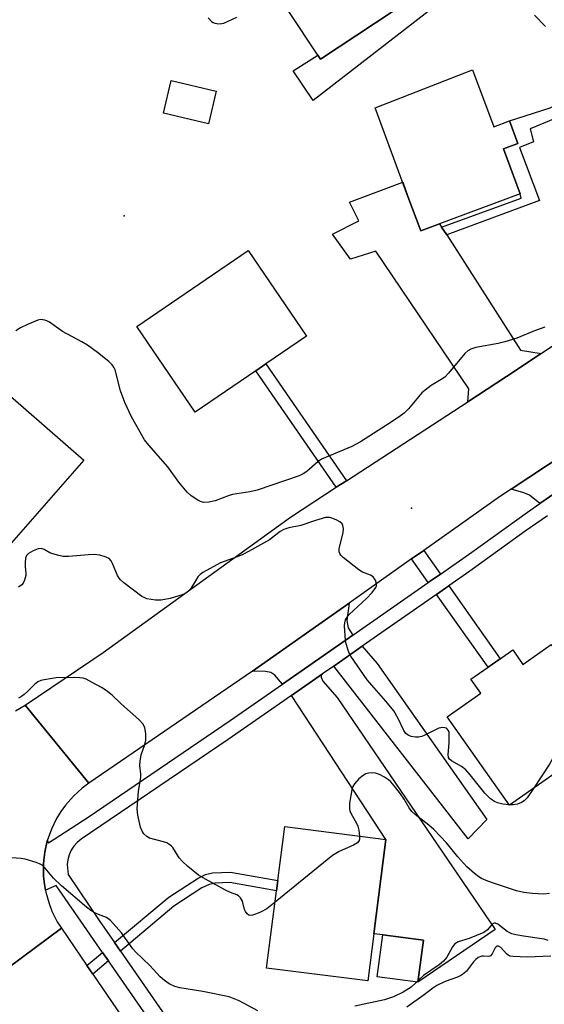
# Model space of a CAD drawing. Units: inches. Extents: x 1291762 to 1297762, y 509450 to 513451.
# Drawn here: x 1293728 to 1293865, y 510162 to 510419 of the extents above; entities that cross this region are included whole.
import ezdxf

# ---------------------------------------------------------------- set-up
doc = ezdxf.new("R2010")
doc.units = ezdxf.units.IN
doc.header["$MEASUREMENT"] = 0
for name, color, linetype in [('BLDG-Footprint', 5, 'Continuous'), ('ELEV-Spot Elevation', 7, 'Continuous'), ('TRANS-Driveway', 251, 'Continuous'), ('TRANS-Non Street Sidewalk', 7, 'Continuous'), ('TRANS-Road', 130, 'Continuous'), ('TRANS-Street Sidewalk', 7, 'Continuous'), ('Undefined', 1, 'Continuous')]:
    doc.layers.add(name, color=color, linetype=linetype)

msp = doc.modelspace()

# ---------------------------------------------------------------- linework, layer by layer
at = {"layer": 'BLDG-Footprint'}
for points, elevation in [([(1293807.16, 510459.42), (1293811.8, 510452.42), (1293814.6, 510454.27), (1293822.11, 510442.94), (1293819.62, 510441.3), (1293821.04, 510439.16), (1293827.97, 510428.7), (1293830.68, 510424.62), (1293806.88, 510408.84), (1293806.19, 510409.88), (1293783.67, 510443.85)], 424.5), ([(1293846.54, 510406.09), (1293852.07, 510391.21), (1293856.15, 510392.72), (1293858.35, 510386.81), (1293854.6, 510385.42), (1293858.95, 510373.71), (1293837.93, 510365.91), (1293833.04, 510364.09), (1293829.71, 510373.06), (1293821.12, 510396.17)], 425.73), ([(1293779.67, 510400.5), (1293777.67, 510391.97), (1293765.98, 510394.71), (1293767.99, 510403.24)], 425.41), ([(1293790.06, 510327.61), (1293774.28, 510316.83), (1293759.03, 510339.15), (1293788.01, 510358.94), (1293803.26, 510336.62), (1293792.65, 510329.38)], 425.5), ([(1293745.18, 510304.33), (1293726.36, 510282.76), (1293716.61, 510291.26), (1293713.1, 510294.32), (1293701.06, 510304.83), (1293719.87, 510326.4)], 422.88), ([(1293867.07, 510256.25), (1293883.17, 510233.31), (1293856.15, 510214.35), (1293839.96, 510237.41), (1293848.68, 510243.53), (1293846.12, 510247.18), (1293850.57, 510250.31), (1293853.76, 510252.54), (1293857.02, 510254.83), (1293859.67, 510251.06)], 422.67), ([(1293820.8, 510180.88), (1293819.22, 510168.56), (1293792.87, 510171.93), (1293795.44, 510192.03), (1293795.78, 510194.7), (1293797.58, 510208.78), (1293823.93, 510205.41)], 419.86), ([(1293833.72, 510179.16), (1293832.28, 510168.2), (1293821.69, 510169.6), (1293823.14, 510180.56)], 419.02)]:
    msp.add_lwpolyline(points, close=True, dxfattribs=dict(at, elevation=elevation))
at = {"layer": 'ELEV-Spot Elevation'}
for p in [(1293755.75, 510367.99, 425.59), (1293830.63, 510291.75, 422.88)]:
    msp.add_point(p, dxfattribs=at)
at = {"layer": 'TRANS-Driveway'}
for points in [[(1293854.16, 510436.22), (1293805.01, 510398.03), (1293799.77, 510405.75), (1293806.19, 510409.88), (1293806.88, 510408.84), (1293830.68, 510424.62), (1293827.97, 510428.7), (1293831.95, 510431.53), (1293834.05, 510433.01), (1293849, 510443.62)], [(1293838.48, 510365.06), (1293839.79, 510363.01), (1293859.07, 510332.97), (1293864.38, 510332.12), (1293855.4, 510326.14), (1293845.27, 510319.48), (1293845.6, 510322.9), (1293821.34, 510358.82), (1293814.73, 510356.73), (1293810.04, 510363.23), (1293816.89, 510366.65), (1293814.44, 510371.57), (1293828.34, 510376.73), (1293829.71, 510373.06), (1293833.04, 510364.09), (1293837.93, 510365.91)], [(1293874.12, 510299.95), (1293864.07, 510292.97), (1293861.36, 510295.18), (1293859.87, 510295.82), (1293856.58, 510296.72), (1293870.65, 510306.02)], [(1293815.3, 510258.66), (1293797.03, 510245.93), (1293794.97, 510248.27), (1293793.99, 510248.94), (1293792.55, 510249.21), (1293789.19, 510249.28), (1293814.39, 510267.07), (1293813.76, 510262.48), (1293814.15, 510260.63)], [(1293810.35, 510250.64), (1293817.77, 510255.81), (1293821.64, 510251.32), (1293850.22, 510210.65), (1293845.43, 510205.58)], [(1293799.34, 510242.97), (1293807.45, 510248.62), (1293807.12, 510248.23), (1293807.04, 510247.78), (1293807.47, 510246.72), (1293811.23, 510242.41), (1293852.45, 510181.99), (1293832.28, 510168.2), (1293833.72, 510179.16), (1293823.14, 510180.56), (1293820.8, 510180.88), (1293823.93, 510205.41)]]:
    msp.add_lwpolyline(points, close=True, dxfattribs=at)
at = {"layer": 'TRANS-Non Street Sidewalk'}
for points in [[(1293892.32, 510407.73), (1293880.34, 510399.79), (1293868.07, 510393.39), (1293861.51, 510390.68), (1293862.44, 510387.25), (1293858.78, 510385.81), (1293863.97, 510371.99), (1293839.79, 510363.01), (1293838.48, 510365.06), (1293859.17, 510372.59), (1293858.95, 510373.71), (1293854.6, 510385.42), (1293858.35, 510386.82), (1293856.15, 510392.72), (1293866.79, 510396.14), (1293878.79, 510402.41), (1293890.65, 510410.26)], [(1293813.66, 510298.95), (1293811.03, 510297.24), (1293790.06, 510327.61), (1293792.65, 510329.38)], [(1293838.2, 510274.61), (1293835.01, 510272.38), (1293830.65, 510278.55), (1293833.84, 510280.8)], [(1293837.16, 510269.32), (1293840.36, 510271.54), (1293853.76, 510252.54), (1293850.57, 510250.31)], [(1293754.74, 510176.35), (1293753.21, 510178.56), (1293767.38, 510190.39), (1293775, 510195.36), (1293776.91, 510196.28), (1293778.73, 510196.75), (1293783.45, 510196.92), (1293795.78, 510194.7), (1293795.44, 510192.03), (1293783.24, 510194.23), (1293779.47, 510194.09), (1293777.9, 510193.71), (1293775.98, 510192.82), (1293768.69, 510188.04)], [(1293751.65, 510173.76), (1293747.56, 510170.34), (1293746.03, 510172.57), (1293750.11, 510175.97)]]:
    msp.add_lwpolyline(points, close=True, dxfattribs=at)
at = {"layer": 'TRANS-Road'}
msp.add_lwpolyline([(1293913.06, 510334.07), (1293870.65, 510306.02), (1293856.58, 510296.72), (1293853.58, 510294.74), (1293833.84, 510280.8), (1293830.65, 510278.55), (1293814.39, 510267.07), (1293789.19, 510249.28), (1293746.49, 510220.07), (1293729.94, 510240.48), (1293750.24, 510254.17), (1293799.08, 510289.48), (1293811.03, 510297.24), (1293813.66, 510298.95), (1293845.27, 510319.48), (1293855.4, 510326.14), (1293864.38, 510332.12), (1293894.74, 510352.59)], close=True, dxfattribs=at)
for points in [[(1293727.39, 510238.97), (1293729.94, 510240.48), (1293746.49, 510220.07), (1293744.81, 510218.83), (1293742.49, 510216.73), (1293740.42, 510214.39), (1293739.2, 510212.7), (1293738.11, 510210.92), (1293736.75, 510208.11), (1293735.7, 510205.11), (1293735.02, 510202.11), (1293734.77, 510200.04), (1293734.7, 510199), (1293734.68, 510196.91), (1293734.72, 510195.87), (1293734.95, 510193.8), (1293735.2, 510192.24), (1293735.29, 510191.74), (1293736.14, 510188.74), (1293736.9, 510186.79), (1293738.31, 510184), (1293739.39, 510182.29), (1293718.66, 510166.98)], [(1293718.66, 510166.98), (1293739.39, 510182.29), (1293746.03, 510172.57), (1293747.56, 510170.34), (1293776.34, 510128.22)]]:
    msp.add_lwpolyline(points, dxfattribs=at)
at = {"layer": 'TRANS-Street Sidewalk'}
for points in [[(1293783.19, 510128.26), (1293751.65, 510173.76), (1293750.11, 510175.97), (1293738.01, 510193.44), (1293735.2, 510192.24), (1293734.95, 510193.8), (1293734.72, 510195.87), (1293734.68, 510196.91), (1293734.7, 510199), (1293734.77, 510200.04), (1293735.02, 510202.11), (1293735.7, 510205.11), (1293736.02, 510204.6), (1293746.39, 510211.24), (1293783.39, 510236.44), (1293797.03, 510245.93), (1293815.3, 510258.66), (1293835.01, 510272.38), (1293838.2, 510274.61), (1293846.38, 510280.3), (1293860.83, 510290.73), (1293864.07, 510292.97), (1293874.12, 510299.95)], [(1293866.1, 510289.81), (1293860.29, 510285.78), (1293845.84, 510275.36), (1293840.36, 510271.54), (1293837.16, 510269.32), (1293817.77, 510255.81), (1293810.35, 510250.64), (1293807.45, 510248.62), (1293799.34, 510242.97), (1293782.81, 510231.46), (1293744.53, 510205.51), (1293743.51, 510204.69), (1293742.63, 510203.72), (1293741.91, 510202.62), (1293741.36, 510201.43), (1293741.01, 510200.17), (1293740.84, 510198.87), (1293741.12, 510196.27), (1293749.23, 510184.3), (1293753.21, 510178.56), (1293754.74, 510176.35), (1293786.7, 510130.24)]]:
    msp.add_lwpolyline(points, dxfattribs=at)
at = {"layer": 'Undefined'}
for p, q in [((1293856.27, 510214.43, 422), (1293856.08, 510214.44, 422)), ((1293832.34, 510168.68, 418), (1293831.93, 510168.25, 418))]:
    msp.add_line(p, q, dxfattribs=at)
for points, elevation in [([(1293777.63, 510419.58), (1293778.47, 510418.63), (1293778.89, 510418.37), (1293779.37, 510418.2), (1293780.41, 510418.05), (1293781.19, 510418.1), (1293781.69, 510418.24), (1293785.08, 510419.74)], 424), ([(1293862.7, 510420.27), (1293865.57, 510417.38)], 424), ([(1293865.38, 510338.95), (1293862.67, 510338.01), (1293858.09, 510336.13), (1293854.95, 510335.13), (1293853.22, 510334.71), (1293847.42, 510333.68), (1293846.06, 510333.22), (1293845.33, 510332.8), (1293844.52, 510332.07), (1293840.28, 510327.01), (1293839.29, 510325.95), (1293838.39, 510325.3), (1293835.72, 510323.74), (1293834.16, 510322.56), (1293833.32, 510321.82), (1293829.87, 510317.72), (1293828.68, 510316.56), (1293827.41, 510315.59), (1293824.11, 510313.39), (1293817.36, 510309.11), (1293815.08, 510307.89), (1293807.2, 510304.55), (1293806.24, 510303.91), (1293803.38, 510301.31), (1293802.39, 510300.71), (1293801.33, 510300.22), (1293790.39, 510296.45), (1293788.45, 510296.03), (1293783.95, 510295.32), (1293783.13, 510295.08), (1293779.41, 510293.68), (1293777.76, 510293.36), (1293776.41, 510293.29), (1293775.63, 510293.5), (1293774.89, 510293.9), (1293773.21, 510295.03), (1293772.14, 510295.97), (1293770.01, 510298.57), (1293767.09, 510302.6), (1293762.13, 510308.22), (1293761.03, 510309.61), (1293757.67, 510315.6), (1293755.94, 510319.34), (1293754.8, 510322.36), (1293753.42, 510327.84), (1293753.07, 510328.56), (1293752.6, 510329.19), (1293751.77, 510329.99), (1293748.78, 510332.41), (1293746.19, 510334.25), (1293744.71, 510335.16), (1293739.66, 510337.86), (1293736.31, 510340.24), (1293735.56, 510340.66), (1293735.06, 510340.83), (1293734.04, 510340.94), (1293733.22, 510340.76), (1293730.53, 510339.66), (1293728.7, 510338.78), (1293727.5, 510337.99)], 424), ([(1293856.08, 510214.44), (1293854.45, 510214.66), (1293853.02, 510214.99), (1293852.22, 510215.36), (1293851.24, 510215.99), (1293849.73, 510217.51), (1293845.94, 510222.29), (1293844.79, 510223.57), (1293843.67, 510224.43), (1293841.03, 510225.93), (1293840.49, 510226.36), (1293840.27, 510226.8), (1293840.18, 510227.56), (1293840.44, 510230.62), (1293840.48, 510232.93), (1293840.4, 510233.47), (1293840.21, 510233.92), (1293839.73, 510234.41), (1293839.27, 510234.57), (1293838.75, 510234.63), (1293837.72, 510234.47), (1293834.12, 510232.62), (1293833.31, 510232.29), (1293832.49, 510232.08), (1293831.64, 510232.09), (1293830.52, 510232.31), (1293829.73, 510232.61), (1293829.16, 510233.03), (1293828.59, 510233.88), (1293827.17, 510237), (1293826, 510239), (1293823.95, 510241.46), (1293819.06, 510247.02), (1293814.78, 510253.22), (1293814.39, 510253.99), (1293813.99, 510255.07), (1293813.6, 510256.47), (1293813.45, 510257.31), (1293813.19, 510261.11), (1293813.25, 510261.93), (1293813.44, 510262.71), (1293813.83, 510263.41), (1293814.39, 510264.04), (1293818.88, 510268.22), (1293820.41, 510269.8), (1293821.29, 510271.1), (1293821.46, 510271.56), (1293821.5, 510272.04), (1293821.2, 510273.01), (1293820.59, 510273.86), (1293819.93, 510274.29), (1293817.88, 510275.13), (1293816.89, 510275.68), (1293812.81, 510278.97), (1293812.21, 510279.55), (1293811.91, 510279.97), (1293811.75, 510280.44), (1293811.79, 510281.26), (1293812.78, 510285.36), (1293812.89, 510286.51), (1293812.74, 510287.29), (1293812.52, 510287.74), (1293811.93, 510288.26), (1293811.19, 510288.67), (1293810.12, 510289.13), (1293809.3, 510289.36), (1293808.74, 510289.4), (1293808.18, 510289.33), (1293805.62, 510288.61), (1293801.78, 510287.26), (1293798.68, 510286.66), (1293797.32, 510286.25), (1293796.35, 510285.67), (1293793.59, 510283.57), (1293788.17, 510280.48), (1293786.7, 510279.74), (1293785.21, 510279.09), (1293780.8, 510277.55), (1293776.24, 510275.03), (1293775.55, 510274.53), (1293774.97, 510273.88), (1293774.32, 510272.89), (1293773.14, 510270.84), (1293772.43, 510270.04), (1293771.62, 510269.52), (1293770.81, 510269.19), (1293767.71, 510268.29), (1293765.38, 510267.85), (1293763.92, 510267.8), (1293761.63, 510268.2), (1293761.09, 510268.38), (1293760.33, 510268.78), (1293755.62, 510272.32), (1293754.78, 510273.07), (1293754.43, 510273.51), (1293754, 510274.26), (1293752.69, 510277.4), (1293752.33, 510278.09), (1293751.81, 510278.65), (1293751.06, 510279.01), (1293749.36, 510279.5), (1293747.9, 510279.72), (1293746.45, 510279.66), (1293741.22, 510279.17), (1293739.79, 510279.22), (1293738.66, 510279.43), (1293737.13, 510279.86), (1293736.38, 510280.18), (1293734.86, 510281), (1293734.09, 510281.25), (1293733.33, 510281.16), (1293732.03, 510280.66), (1293730.81, 510280), (1293730.27, 510279.48), (1293730, 510278.75), (1293729.91, 510277.63), (1293729.92, 510276.46), (1293730.11, 510274.81), (1293730.1, 510274.28), (1293729.75, 510272.99), (1293729.4, 510272.26), (1293729.1, 510271.84), (1293728.2, 510271.18)], 422), ([(1293795.07, 510189.12), (1293792.89, 510187.4), (1293791.3, 510186.5), (1293789.98, 510185.93), (1293789.2, 510185.69), (1293788.7, 510185.63), (1293788.24, 510185.74), (1293787.82, 510186.03), (1293787.33, 510186.67), (1293787.12, 510187.18), (1293786.54, 510189.39), (1293786.06, 510190.26), (1293785.56, 510190.77), (1293785.07, 510191.05), (1293783.42, 510191.63), (1293782.17, 510192.19), (1293776.9, 510195.05), (1293775.12, 510196.14), (1293772.36, 510198.42), (1293770.81, 510199.8), (1293770.08, 510200.69), (1293768.42, 510203.31), (1293768.03, 510203.72), (1293767.34, 510204.24), (1293766.83, 510204.52), (1293766.02, 510204.81), (1293762.35, 510205.8), (1293761.62, 510206.19), (1293760.85, 510206.94), (1293760.39, 510207.61), (1293760, 510208.66), (1293759.31, 510211.73), (1293759.14, 510213.42), (1293759.48, 510218.03), (1293760.06, 510221.6), (1293760.06, 510222.44), (1293759.85, 510224.71), (1293759.89, 510225.82), (1293760.19, 510227.47), (1293761.13, 510230.17), (1293761.34, 510231.3), (1293761.34, 510233.07), (1293761.15, 510234.5), (1293760.67, 510235.45), (1293759.59, 510236.67), (1293755.04, 510240.74), (1293752.64, 510243.05), (1293751.02, 510244.29), (1293749.79, 510245.09), (1293747.43, 510246.39), (1293745.84, 510247.19), (1293745.01, 510247.48), (1293744.16, 510247.61), (1293742.7, 510247.66), (1293738.03, 510247.54), (1293734.87, 510247.07), (1293734.03, 510246.87), (1293733.26, 510246.56), (1293732.37, 510245.87), (1293730.54, 510243.99), (1293729.67, 510243.21), (1293728.98, 510242.69), (1293728.23, 510242.26)], 420), ([(1293877.1, 510241.97), (1293874.96, 510239.6), (1293874.08, 510238.42), (1293866.58, 510225.1), (1293862.42, 510218.75)], 422), ([(1293866.59, 510191.36), (1293865.11, 510191.22), (1293862.13, 510191.36), (1293859.87, 510191.6), (1293858.01, 510192.06), (1293852.22, 510193.95), (1293850.53, 510194.55), (1293848.89, 510195.27), (1293848.16, 510195.73), (1293847.02, 510196.6), (1293845.08, 510198.32), (1293842.69, 510200.92), (1293839.72, 510204.56), (1293836.42, 510208.04), (1293835.17, 510209.15), (1293831.55, 510211.95), (1293830.69, 510212.72), (1293830, 510213.67), (1293828.68, 510215.96), (1293827.78, 510217.34), (1293826.56, 510218.93), (1293825.24, 510220.46), (1293824.59, 510221.02), (1293823.6, 510221.65), (1293822.3, 510222.34), (1293821.21, 510222.74), (1293820.44, 510222.83), (1293819.4, 510222.74), (1293818.68, 510222.51), (1293818, 510222.13), (1293816.92, 510221.21), (1293815.77, 510219.96), (1293815.36, 510219.24), (1293815.11, 510218.41), (1293814.49, 510214.92), (1293814.44, 510213.49), (1293814.58, 510212.93), (1293814.91, 510212.12), (1293816.3, 510209.66), (1293816.62, 510208.91), (1293816.92, 510207.84), (1293817.08, 510206.29)], 420), ([(1293862.42, 510218.75), (1293860.78, 510216.29), (1293860.02, 510215.47), (1293859.29, 510215.05), (1293858.21, 510214.66), (1293857.08, 510214.43), (1293856.27, 510214.43)], 422), ([(1293817.08, 510206.29), (1293817.07, 510205.62), (1293816.97, 510205.13), (1293816.52, 510204.55), (1293815.54, 510203.99), (1293811.77, 510202.3), (1293810.05, 510201.29), (1293795.07, 510189.12)], 420), ([(1293790.61, 510160.76), (1293785.72, 510163.42), (1293783.06, 510164.39), (1293776.27, 510165.8), (1293770.24, 510166.74), (1293768.92, 510167.13), (1293767.46, 510167.83), (1293766.24, 510168.68), (1293765.1, 510169.65), (1293762.46, 510172.56), (1293758.74, 510176.04), (1293758.02, 510176.91), (1293755.05, 510181.14), (1293752.14, 510184.35), (1293751.09, 510185.11), (1293749, 510185.87), (1293748.25, 510186.22), (1293747.08, 510186.95), (1293745.93, 510187.81), (1293739.41, 510193.32), (1293737.34, 510195.38), (1293735.15, 510197.98), (1293734.36, 510198.7), (1293733.63, 510199.12), (1293732.8, 510199.44), (1293729.94, 510200.3), (1293728.87, 510200.44), (1293723.69, 510200.8)], 418), ([(1293866.28, 510179.1), (1293865.2, 510179.47), (1293859.82, 510180.21), (1293857.84, 510180.57), (1293856.74, 510180.86), (1293855.58, 510181.45), (1293853.09, 510183.32), (1293852.5, 510183.61), (1293852.14, 510183.65), (1293851.62, 510183.35), (1293850.44, 510181.87), (1293849.49, 510181.23), (1293845.68, 510179.62), (1293842.81, 510178.72), (1293841.96, 510178.21), (1293841.28, 510177.47), (1293839.85, 510174.77), (1293839, 510173.71), (1293837.87, 510172.78), (1293833.77, 510170.01), (1293832.34, 510168.68)], 418), ([(1293866.94, 510174.99), (1293860.79, 510174.8), (1293857.12, 510174.89), (1293856.3, 510175.05), (1293855.83, 510175.29), (1293855.42, 510175.64), (1293853.9, 510177.29), (1293853.29, 510177.65), (1293852.94, 510177.64), (1293852.66, 510177.48), (1293852.41, 510177.19), (1293851.62, 510175.64), (1293851.23, 510175.09), (1293851.07, 510174.98), (1293850.65, 510174.9), (1293849.38, 510175.03), (1293848.92, 510175), (1293848.01, 510174.69), (1293847.36, 510174.17), (1293846.76, 510173.55), (1293844.99, 510171.12), (1293844.36, 510170.55), (1293843.66, 510170.07), (1293842.64, 510169.57), (1293839.4, 510168.42), (1293837.22, 510167.37), (1293836.18, 510166.69), (1293833.92, 510164.96), (1293829.41, 510161.75)], 416), ([(1293831.93, 510168.25), (1293830.52, 510166.95), (1293828.43, 510165.64), (1293825.96, 510164.43), (1293823.62, 510163.61), (1293815.86, 510162)], 418)]:
    msp.add_lwpolyline(points, dxfattribs=dict(at, elevation=elevation))

doc.saveas('drawing.dxf')
